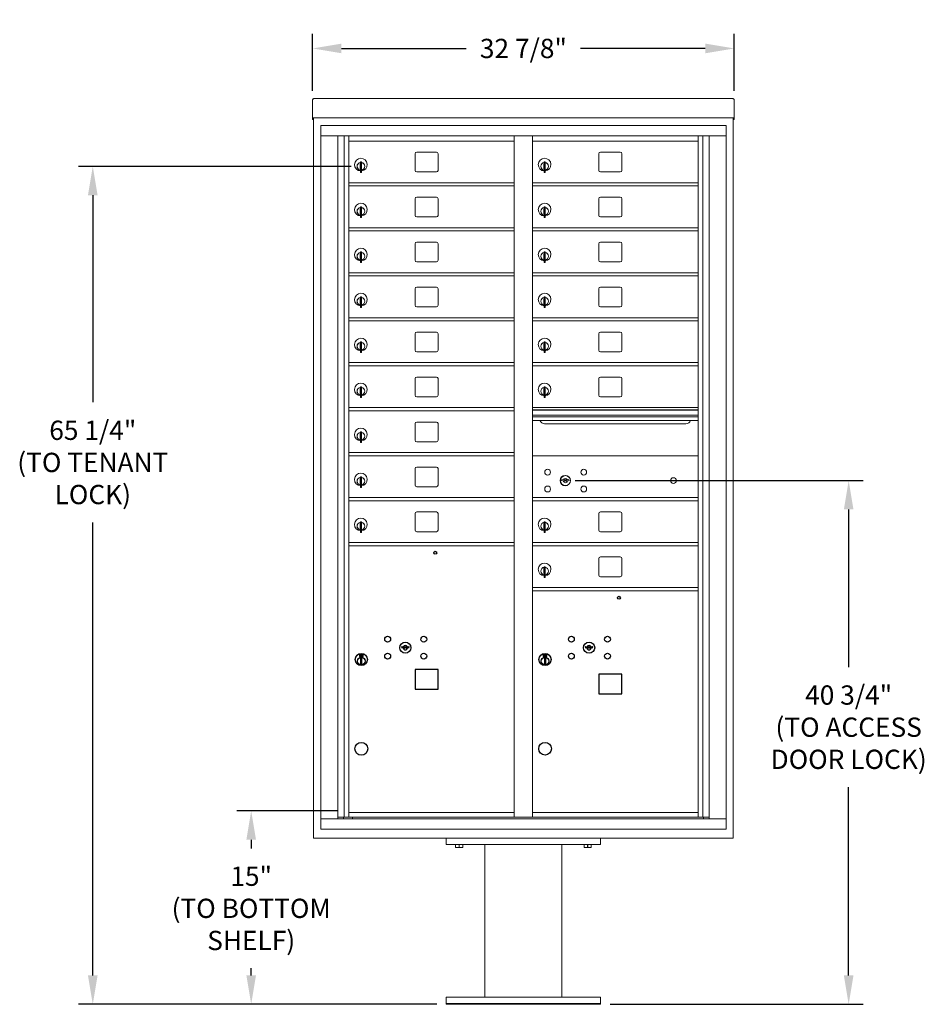
# Model space of a CAD drawing. Units: inches. Extents: x 763 to 1089, y 42 to 186.
# Drawn here: x 763 to 833, y 42 to 119 of the extents above; entities that cross this region are included whole.
import ezdxf

# ---------------------------------------------------------------- set-up
doc = ezdxf.new("R2010")
doc.units = ezdxf.units.IN
doc.header["$LTSCALE"] = 0.5
doc.header["$MEASUREMENT"] = 0
doc.styles.get("Standard").update_dxf_attribs({"font": 'Gothic.ttf'})
doc.dimstyles.new('TRUE SCALE', dxfattribs={"dimscale": 12, "dimtxt": 0.125, "dimasz": 0.1875, "dimexe": 0.09375, "dimexo": 0.0625, "dimgap": 0.09375, "dimtad": 0, "dimtih": 1, "dimtoh": 1, "dimdec": 4, "dimzin": 0, "dimdsep": 46, "dimlunit": 5, "dimtxsty": 'Standard', "dimcen": 0.09375, "dimadec": 0, "dimazin": 0, "dimtfac": 0.09375, "dimtdec": 4, "dimtofl": 0, "dimtmove": 0, "dimatfit": 3, "dimfxl": 1, "dimfrac": 2, "dimtolj": 1, "dimtzin": 0, "dimarcsym": 0})

# ---------------------------------------------------------------- blocks, each defined once
blk = doc.blocks.new('*D18')
at = {"color": 0, "linetype": 'Continuous', "lineweight": -2, "transparency": 16777216}
for p, q in [((785.498, 113.432), (785.498, 117.85)), ((818.313, 113.432), (818.313, 117.85)), ((787.748, 116.725), (797.459, 116.725)), ((816.063, 116.725), (806.352, 116.725))]:
    blk.add_line(p, q, dxfattribs=at)
at = {"color": 0, "linetype": 'Continuous', "transparency": 16777216}
for points in [[(787.748, 117.1), (787.748, 116.35), (785.498, 116.725)], [(816.063, 117.1), (816.063, 116.35), (818.313, 116.725)]]:
    blk.add_solid(points, dxfattribs=at)
at = {"layer": 'Defpoints', "color": 0, "linetype": 'Continuous', "transparency": 16777216}
for p in [(818.313, 116.725), (785.498, 112.682), (818.313, 112.682)]:
    blk.add_point(p, dxfattribs=at)
at = {"color": 0, "linetype": 'Continuous', "lineweight": 15, "transparency": 16777216, "insert": (801.906, 116.725), "char_height": 1.5, "attachment_point": 5}
blk.add_mtext('\\A1;32 7/8"', dxfattribs=at)
blk = doc.blocks.new('*D19')
at = {"color": 0, "linetype": 'Continuous', "lineweight": -2, "transparency": 16777216}
for p, q in [((787.484, 57.396), (779.595, 57.396)), ((780.72, 55.146), (780.72, 54.464)), ((780.72, 44.586), (780.72, 45.147)), ((795.156, 42.336), (779.595, 42.336))]:
    blk.add_line(p, q, dxfattribs=at)
at = {"color": 0, "linetype": 'Continuous', "transparency": 16777216}
for points in [[(780.345, 55.146), (781.095, 55.146), (780.72, 57.396)], [(780.345, 44.586), (781.095, 44.586), (780.72, 42.336)]]:
    blk.add_solid(points, dxfattribs=at)
at = {"layer": 'Defpoints', "color": 0, "linetype": 'Continuous', "transparency": 16777216}
for p in [(780.72, 57.396), (788.234, 57.396), (795.906, 42.336)]:
    blk.add_point(p, dxfattribs=at)
at = {"color": 0, "linetype": 'Continuous', "lineweight": 15, "transparency": 16777216, "insert": (780.72, 49.805), "char_height": 1.5, "attachment_point": 5}
blk.add_mtext('\\A1;15" \\P(TO BOTTOM\\PSHELF)', dxfattribs=at)
blk = doc.blocks.new('*D20')
at = {"color": 0, "linetype": 'Continuous', "lineweight": -2, "transparency": 16777216}
for p, q in [((788.508, 107.55), (767.266, 107.55)), ((768.391, 105.3), (768.391, 89.186)), ((768.391, 44.586), (768.391, 79.832)), ((795.156, 42.336), (767.266, 42.336))]:
    blk.add_line(p, q, dxfattribs=at)
at = {"color": 0, "linetype": 'Continuous', "transparency": 16777216}
for points in [[(768.016, 105.3), (768.766, 105.3), (768.391, 107.55)], [(768.016, 44.586), (768.766, 44.586), (768.391, 42.336)]]:
    blk.add_solid(points, dxfattribs=at)
at = {"layer": 'Defpoints', "color": 0, "linetype": 'Continuous', "transparency": 16777216}
for p in [(768.391, 107.55), (789.258, 107.55), (795.906, 42.336)]:
    blk.add_point(p, dxfattribs=at)
at = {"color": 0, "linetype": 'Continuous', "lineweight": 15, "transparency": 16777216, "insert": (768.391, 84.509), "char_height": 1.5, "attachment_point": 5}
blk.add_mtext('\\A1;65 1/4" \\P(TO TENANT\\PLOCK)', dxfattribs=at)
blk = doc.blocks.new('*D21')
at = {"color": 0, "linetype": 'Continuous', "lineweight": -2, "transparency": 16777216}
for p, q in [((805.926, 83.094), (828.346, 83.094)), ((827.221, 80.844), (827.221, 68.58)), ((827.221, 44.586), (827.221, 59.225)), ((808.656, 42.336), (828.346, 42.336))]:
    blk.add_line(p, q, dxfattribs=at)
at = {"color": 0, "linetype": 'Continuous', "transparency": 16777216}
for points in [[(826.846, 80.844), (827.596, 80.844), (827.221, 83.094)], [(826.846, 44.586), (827.596, 44.586), (827.221, 42.336)]]:
    blk.add_solid(points, dxfattribs=at)
at = {"layer": 'Defpoints', "color": 0, "linetype": 'Continuous', "transparency": 16777216}
for p in [(805.176, 83.094), (807.906, 42.336), (827.221, 42.336)]:
    blk.add_point(p, dxfattribs=at)
at = {"color": 0, "linetype": 'Continuous', "lineweight": 15, "transparency": 16777216, "insert": (827.221, 63.903), "char_height": 1.5, "attachment_point": 5}
blk.add_mtext('\\A1;40 3/4"\\P(TO ACCESS\\PDOOR LOCK)', dxfattribs=at)

msp = doc.modelspace()

# ---------------------------------------------------------------- linework, layer by layer
at = {"color": 7, "linetype": 'Continuous', "lineweight": 15}
for p, q in [((785.4975, 112.68261), (785.4975, 111.50265)), ((785.6575, 112.84121), (818.1535, 112.84121)), ((818.3135, 112.68261), (818.3135, 111.50265)), ((785.4975, 111.34127), (785.4975, 111.50265)), ((785.4975, 111.34127), (785.4975, 111.33621)), ((785.4975, 111.33621), (816.961, 111.33621)), ((785.4975, 111.3359), (785.4975, 111.33621)), ((785.5775, 111.3359), (785.4975, 111.3359)), ((785.4975, 111.18825), (785.4975, 111.3359)), ((785.5775, 111.18825), (785.4975, 111.18825)), ((785.4975, 111.18825), (785.4975, 111.1882)), ((785.5775, 111.1882), (785.4975, 111.1882)), ((785.4975, 111.1875), (785.4975, 111.1882)), ((785.5775, 111.1875), (785.4975, 111.1875)), ((785.5775, 111.3359), (785.5775, 111.33621)), ((785.5775, 111.33455), (785.5775, 111.3359)), ((785.5775, 55.26121), (785.5775, 111.3359)), ((816.961, 111.33621), (818.3135, 111.33621)), ((818.2335, 111.33621), (818.2335, 111.3359)), ((818.3135, 111.3359), (818.2335, 111.3359)), ((818.2335, 111.3359), (818.2335, 111.33455)), ((818.2335, 111.3359), (818.2335, 55.26121)), ((818.2335, 111.18825), (818.3135, 111.18825)), ((818.3135, 111.1882), (818.2335, 111.1882)), ((818.3135, 111.1875), (818.2335, 111.1875)), ((818.3135, 111.50265), (818.3135, 111.34127)), ((818.3135, 111.33621), (818.3135, 111.34127)), ((818.3135, 111.33621), (818.3135, 111.3359)), ((818.3135, 111.3359), (818.3135, 111.18825)), ((818.3135, 111.18825), (818.3135, 111.1882)), ((818.3135, 111.1875), (818.3135, 111.1882)), ((786.12975, 110.72121), (786.12975, 55.97121)), ((817.68125, 110.72121), (786.12975, 110.72121)), ((786.12975, 110.72121), (786.12975, 55.97121)), ((786.12975, 110.72121), (817.68125, 110.72121)), ((817.68125, 55.97121), (817.68125, 110.72121)), ((817.68125, 55.97121), (817.68125, 110.72121)), ((786.12975, 109.92121), (817.68125, 109.92121)), ((787.45782, 56.77121), (787.45782, 109.92121)), ((787.94349, 56.89622), (787.94349, 109.92121)), ((788.313, 56.89621), (788.313, 109.92121)), ((801.198, 56.89622), (801.198, 109.92121)), ((802.613, 56.89622), (802.613, 109.92121)), ((815.498, 56.89622), (815.498, 109.92121)), ((815.86751, 109.92121), (815.86751, 56.89622)), ((816.35317, 109.92121), (816.35317, 56.77121)), ((801.198, 109.52121), (788.313, 109.52121)), ((802.613, 109.52121), (815.498, 109.52121)), ((793.4785, 108.52622), (793.4785, 107.23622)), ((795.1435, 108.65122), (793.6035, 108.65122)), ((795.2685, 107.23622), (795.2685, 108.52622)), ((807.7785, 108.52622), (807.7785, 107.23622)), ((809.4435, 108.65122), (807.9035, 108.65122)), ((809.5685, 107.23622), (809.5685, 108.52622)), ((789.208, 107.75022), (789.208, 107.35022)), ((789.228, 107.75022), (789.208, 107.75022)), ((789.208, 107.35022), (789.228, 107.35022)), ((789.228, 107.89022), (789.228, 107.06022)), ((789.308, 107.89022), (789.228, 107.89022)), ((789.308, 107.89022), (789.308, 107.06022)), ((803.508, 107.75022), (803.508, 107.35022)), ((803.528, 107.75022), (803.508, 107.75022)), ((803.508, 107.35022), (803.528, 107.35022)), ((803.528, 107.89022), (803.528, 107.06022)), ((803.608, 107.89022), (803.528, 107.89022)), ((803.608, 107.89022), (803.608, 107.06022)), ((789.228, 107.06022), (789.308, 107.06022)), ((793.6035, 107.11122), (795.1435, 107.11122)), ((803.528, 107.06022), (803.608, 107.06022)), ((807.9035, 107.11122), (809.4435, 107.11122)), ((788.313, 106.27122), (801.198, 106.27122)), ((788.313, 106.02122), (801.198, 106.02122)), ((802.613, 106.27122), (815.498, 106.27122)), ((802.613, 106.02122), (815.498, 106.02122)), ((793.4785, 105.02622), (793.4785, 103.73622)), ((795.1435, 105.15122), (793.6035, 105.15122)), ((795.2685, 103.73622), (795.2685, 105.02622)), ((807.7785, 105.02622), (807.7785, 103.73622)), ((809.4435, 105.15122), (807.9035, 105.15122)), ((809.5685, 103.73622), (809.5685, 105.02622)), ((789.208, 104.25022), (789.208, 103.85022)), ((789.228, 104.25022), (789.208, 104.25022)), ((789.228, 104.39022), (789.228, 103.56022)), ((789.308, 104.39022), (789.228, 104.39022)), ((789.308, 104.39022), (789.308, 103.56022)), ((803.508, 104.25022), (803.508, 103.85022)), ((803.528, 104.25022), (803.508, 104.25022)), ((803.528, 104.39022), (803.528, 103.56022)), ((803.608, 104.39022), (803.528, 104.39022)), ((803.608, 104.39022), (803.608, 103.56022)), ((789.208, 103.85022), (789.228, 103.85022)), ((789.228, 103.56022), (789.308, 103.56022)), ((793.6035, 103.61122), (795.1435, 103.61122)), ((803.508, 103.85022), (803.528, 103.85022)), ((803.528, 103.56022), (803.608, 103.56022)), ((807.9035, 103.61122), (809.4435, 103.61122)), ((788.313, 102.77122), (801.198, 102.77122)), ((802.613, 102.77122), (815.498, 102.77122)), ((788.313, 102.52122), (801.198, 102.52122)), ((802.613, 102.52122), (815.498, 102.52122)), ((793.4785, 101.52622), (793.4785, 100.23622)), ((795.1435, 101.65122), (793.6035, 101.65122)), ((795.2685, 100.23622), (795.2685, 101.52622)), ((807.7785, 101.52622), (807.7785, 100.23622)), ((809.4435, 101.65122), (807.9035, 101.65122)), ((809.5685, 100.23622), (809.5685, 101.52622)), ((789.208, 100.75022), (789.208, 100.35022)), ((789.228, 100.75022), (789.208, 100.75022)), ((789.228, 100.89022), (789.228, 100.06022)), ((789.308, 100.89022), (789.228, 100.89022)), ((789.308, 100.89022), (789.308, 100.06022)), ((803.508, 100.75022), (803.508, 100.35022)), ((803.528, 100.75022), (803.508, 100.75022)), ((803.528, 100.89022), (803.528, 100.06022)), ((803.608, 100.89022), (803.528, 100.89022)), ((803.608, 100.89022), (803.608, 100.06022)), ((789.208, 100.35022), (789.228, 100.35022)), ((789.228, 100.06022), (789.308, 100.06022)), ((793.6035, 100.11122), (795.1435, 100.11122)), ((803.508, 100.35022), (803.528, 100.35022)), ((803.528, 100.06022), (803.608, 100.06022)), ((807.9035, 100.11122), (809.4435, 100.11122)), ((788.313, 99.27122), (801.198, 99.27122)), ((788.313, 99.02122), (801.198, 99.02122)), ((802.613, 99.27122), (815.498, 99.27122)), ((802.613, 99.02122), (815.498, 99.02122)), ((795.1435, 98.15122), (793.6035, 98.15122)), ((809.4435, 98.15122), (807.9035, 98.15122)), ((789.228, 97.39022), (789.228, 96.56022)), ((789.308, 97.39022), (789.228, 97.39022)), ((789.308, 97.39022), (789.308, 96.56022)), ((793.4785, 98.02622), (793.4785, 96.73622)), ((795.2685, 96.73622), (795.2685, 98.02622)), ((803.528, 97.39022), (803.528, 96.56022)), ((803.608, 97.39022), (803.528, 97.39022)), ((803.608, 97.39022), (803.608, 96.56022)), ((807.7785, 98.02622), (807.7785, 96.73622)), ((809.5685, 96.73622), (809.5685, 98.02622)), ((789.208, 97.25022), (789.208, 96.85022)), ((789.228, 97.25022), (789.208, 97.25022)), ((789.208, 96.85022), (789.228, 96.85022)), ((789.228, 96.56022), (789.308, 96.56022)), ((793.6035, 96.61122), (795.1435, 96.61122)), ((803.508, 97.25022), (803.508, 96.85022)), ((803.528, 97.25022), (803.508, 97.25022)), ((803.508, 96.85022), (803.528, 96.85022)), ((803.528, 96.56022), (803.608, 96.56022)), ((807.9035, 96.61122), (809.4435, 96.61122)), ((788.313, 95.77122), (801.198, 95.77122)), ((788.313, 95.52122), (801.198, 95.52122)), ((802.613, 95.77122), (815.498, 95.77122)), ((802.613, 95.52122), (815.498, 95.52122)), ((793.4785, 94.52622), (793.4785, 93.23622)), ((795.1435, 94.65122), (793.6035, 94.65122)), ((795.2685, 93.23622), (795.2685, 94.52622)), ((807.7785, 94.52622), (807.7785, 93.23622)), ((809.4435, 94.65122), (807.9035, 94.65122)), ((809.5685, 93.23622), (809.5685, 94.52622)), ((789.208, 93.75022), (789.208, 93.35022)), ((789.228, 93.75022), (789.208, 93.75022)), ((789.228, 93.89022), (789.228, 93.06022)), ((789.308, 93.89022), (789.228, 93.89022)), ((789.308, 93.89022), (789.308, 93.06022)), ((803.508, 93.75022), (803.508, 93.35022)), ((803.528, 93.75022), (803.508, 93.75022)), ((803.528, 93.89022), (803.528, 93.06022)), ((803.608, 93.89022), (803.528, 93.89022)), ((803.608, 93.89022), (803.608, 93.06022)), ((789.208, 93.35022), (789.228, 93.35022)), ((789.228, 93.06022), (789.308, 93.06022)), ((793.6035, 93.11122), (795.1435, 93.11122)), ((803.508, 93.35022), (803.528, 93.35022)), ((803.528, 93.06022), (803.608, 93.06022)), ((807.9035, 93.11122), (809.4435, 93.11122)), ((788.313, 92.27122), (801.198, 92.27122)), ((788.313, 92.02122), (801.198, 92.02122)), ((802.613, 92.27122), (815.498, 92.27122)), ((802.613, 92.02122), (815.498, 92.02122)), ((793.4785, 91.02622), (793.4785, 89.73622)), ((795.1435, 91.15122), (793.6035, 91.15122)), ((795.2685, 89.73622), (795.2685, 91.02622)), ((807.7785, 91.02622), (807.7785, 89.73622)), ((809.4435, 91.15122), (807.9035, 91.15122)), ((809.5685, 89.73622), (809.5685, 91.02622)), ((789.208, 90.25022), (789.208, 89.85022)), ((789.228, 90.25022), (789.208, 90.25022)), ((789.208, 89.85022), (789.228, 89.85022)), ((789.228, 90.39022), (789.228, 89.56022)), ((789.308, 90.39022), (789.228, 90.39022)), ((789.308, 90.39022), (789.308, 89.56022)), ((803.508, 90.25022), (803.508, 89.85022)), ((803.528, 90.25022), (803.508, 90.25022)), ((803.508, 89.85022), (803.528, 89.85022)), ((803.528, 90.39022), (803.528, 89.56022)), ((803.608, 90.39022), (803.528, 90.39022)), ((803.608, 90.39022), (803.608, 89.56022)), ((789.228, 89.56022), (789.308, 89.56022)), ((793.6035, 89.61122), (795.1435, 89.61122)), ((803.528, 89.56022), (803.608, 89.56022)), ((807.9035, 89.61122), (809.4435, 89.61122)), ((788.313, 88.77122), (801.198, 88.77122)), ((788.313, 88.52122), (801.198, 88.52122)), ((815.498, 88.77122), (802.613, 88.77122)), ((815.498, 88.59722), (802.613, 88.59722)), ((815.498, 88.56463), (802.613, 88.56463)), ((802.613, 88.19122), (815.498, 88.19122)), ((793.4785, 87.52622), (793.4785, 86.23622)), ((795.1435, 87.65122), (793.6035, 87.65122)), ((795.2685, 86.23622), (795.2685, 87.52622)), ((815.498, 88.04622), (802.613, 88.04622)), ((815.498, 87.78147), (802.613, 87.78147)), ((803.5555, 87.51622), (814.5555, 87.51622)), ((789.208, 86.75022), (789.208, 86.35022)), ((789.228, 86.75022), (789.208, 86.75022)), ((789.228, 86.89022), (789.228, 86.06022)), ((789.308, 86.89022), (789.228, 86.89022)), ((789.308, 86.89022), (789.308, 86.06022)), ((789.208, 86.35022), (789.228, 86.35022)), ((789.228, 86.06022), (789.308, 86.06022)), ((793.6035, 86.11122), (795.1435, 86.11122)), ((788.313, 85.27122), (801.198, 85.27122)), ((788.313, 85.02122), (801.198, 85.02122)), ((815.498, 85.02058), (802.613, 85.02058)), ((793.4785, 84.02622), (793.4785, 82.73622)), ((795.1435, 84.15122), (793.6035, 84.15122)), ((795.2685, 82.73622), (795.2685, 84.02622)), ((789.208, 83.25022), (789.208, 82.85022)), ((789.228, 83.25022), (789.208, 83.25022)), ((789.208, 82.85022), (789.228, 82.85022)), ((789.228, 83.39022), (789.228, 82.56022)), ((789.308, 83.39022), (789.228, 83.39022)), ((789.308, 83.39022), (789.308, 82.56022)), ((804.90657, 83.1768), (804.8815, 83.09558)), ((805.4715, 83.09558), (805.44642, 83.1768)), ((789.228, 82.56022), (789.308, 82.56022)), ((793.6035, 82.61122), (795.1435, 82.61122)), ((788.313, 81.77122), (801.198, 81.77122)), ((788.313, 81.52122), (801.198, 81.52122)), ((802.613, 81.77058), (815.498, 81.77058)), ((802.613, 81.52058), (815.498, 81.52058)), ((793.4785, 80.52622), (793.4785, 79.23622)), ((795.1435, 80.65122), (793.6035, 80.65122)), ((795.2685, 79.23622), (795.2685, 80.52622)), ((807.7785, 80.52622), (807.7785, 79.23622)), ((809.4435, 80.65122), (807.9035, 80.65122)), ((809.5685, 79.23622), (809.5685, 80.52622)), ((789.208, 79.75022), (789.208, 79.35022)), ((789.228, 79.75022), (789.208, 79.75022)), ((789.228, 79.89022), (789.228, 79.06022)), ((789.308, 79.89022), (789.228, 79.89022)), ((789.308, 79.89022), (789.308, 79.06022)), ((803.508, 79.75022), (803.508, 79.35022)), ((803.528, 79.75022), (803.508, 79.75022)), ((803.528, 79.89022), (803.528, 79.06022)), ((803.608, 79.89022), (803.528, 79.89022)), ((803.608, 79.89022), (803.608, 79.06022)), ((789.208, 79.35022), (789.228, 79.35022)), ((789.228, 79.06022), (789.308, 79.06022)), ((793.6035, 79.11122), (795.1435, 79.11122)), ((803.508, 79.35022), (803.528, 79.35022)), ((803.528, 79.06022), (803.608, 79.06022)), ((807.9035, 79.11122), (809.4435, 79.11122)), ((788.313, 78.27122), (801.198, 78.27122)), ((802.613, 78.27122), (815.498, 78.27122)), ((788.313, 78.02122), (801.198, 78.02122)), ((802.613, 78.02122), (815.498, 78.02122)), ((807.7785, 77.02622), (807.7785, 75.73622)), ((809.4435, 77.15122), (807.9035, 77.15122)), ((809.5685, 75.73622), (809.5685, 77.02622)), ((803.508, 76.25022), (803.508, 75.85022)), ((803.528, 76.25022), (803.508, 76.25022)), ((803.528, 76.39022), (803.528, 75.56022)), ((803.608, 76.39022), (803.528, 76.39022)), ((803.608, 76.39022), (803.608, 75.56022)), ((803.508, 75.85022), (803.528, 75.85022)), ((803.528, 75.56022), (803.608, 75.56022)), ((807.9035, 75.61122), (809.4435, 75.61122)), ((802.613, 74.77122), (815.498, 74.77122)), ((802.613, 74.52122), (815.498, 74.52122)), ((786.12975, 56.77121), (817.68125, 56.77121)), ((787.45782, 56.89621), (801.4526, 56.89622)), ((787.9, 56.77121), (787.9, 56.89622)), ((788.313, 57.27122), (801.198, 57.27122)), ((788.605, 56.89621), (788.605, 56.77121)), ((801.4526, 56.89622), (816.35317, 56.89621)), ((802.613, 57.27122), (815.498, 57.27122)), ((802.613, 57.27121), (815.498, 57.27121)), ((815.911, 56.89622), (815.911, 56.77121)), ((786.12975, 55.97121), (817.68125, 55.97121)), ((786.12975, 55.97121), (817.68125, 55.97121)), ((818.2335, 55.26121), (785.5775, 55.26121)), ((795.9055, 55.26121), (795.9055, 54.76121)), ((807.9055, 55.26121), (807.9055, 54.76121)), ((795.9055, 54.76121), (807.9055, 54.76121)), ((796.62425, 54.55234), (796.62425, 54.76121)), ((796.62425, 54.55234), (796.6293, 54.55234)), ((796.62425, 54.53339), (796.63831, 54.52683)), ((796.6293, 54.76121), (796.6293, 54.55234)), ((796.63831, 54.52683), (796.9055, 54.52683)), ((796.90045, 54.55234), (796.90045, 54.76121)), ((796.90045, 54.55234), (796.91055, 54.55234)), ((796.9055, 54.52683), (797.17269, 54.52683)), ((796.91055, 54.76121), (796.91055, 54.55234)), ((797.17269, 54.52683), (797.18675, 54.53339)), ((797.1817, 54.55234), (797.1817, 54.76121)), ((797.1817, 54.55234), (797.18675, 54.55234)), ((797.18675, 54.76121), (797.18675, 54.55234)), ((798.9055, 54.76121), (798.9055, 42.88621)), ((804.9055, 42.88621), (804.9055, 54.76121)), ((806.62425, 54.55234), (806.62425, 54.76121)), ((806.62425, 54.55234), (806.6293, 54.55234)), ((806.62425, 54.53339), (806.63831, 54.52683)), ((806.6293, 54.76121), (806.6293, 54.55234)), ((806.63831, 54.52683), (806.9055, 54.52683)), ((806.90045, 54.55234), (806.90045, 54.76121)), ((806.90045, 54.55234), (806.91055, 54.55234)), ((806.9055, 54.52683), (807.17269, 54.52683)), ((806.91055, 54.76121), (806.91055, 54.55234)), ((807.17269, 54.52683), (807.18675, 54.53339)), ((807.1817, 54.55234), (807.1817, 54.76121)), ((807.1817, 54.55234), (807.18675, 54.55234)), ((807.18675, 54.76121), (807.18675, 54.55234)), ((795.9055, 42.33621), (795.9055, 42.88621)), ((807.9055, 42.88621), (795.9055, 42.88621)), ((795.9055, 42.38621), (807.9055, 42.38621)), ((795.9055, 42.33621), (807.9055, 42.33621)), ((807.9055, 42.33621), (807.9055, 42.88621))]:
    msp.add_line(p, q, dxfattribs=at)
at = {"color": 7, "linetype": 'Continuous'}
for p, q in [((792.44507, 70.17343), (792.42, 70.09221)), ((793.01, 70.09221), (792.98492, 70.17343)), ((806.74507, 70.17344), (806.72, 70.09222)), ((807.31, 70.09222), (807.28492, 70.17344)), ((789.1425, 69.57221), (789.1425, 69.40721)), ((789.4225, 69.58721), (789.1575, 69.58721)), ((789.1575, 69.39221), (789.4225, 69.39221)), ((789.1825, 69.56221), (789.1825, 69.41721)), ((789.2325, 69.56221), (789.1825, 69.56221)), ((789.1825, 69.41721), (789.2025, 69.41721)), ((789.2025, 69.55221), (789.2025, 69.53455)), ((789.22926, 69.55221), (789.2025, 69.55221)), ((789.2025, 69.53455), (789.23624, 69.51012)), ((789.2025, 69.5222), (789.2334, 69.49983)), ((789.2025, 69.41721), (789.2025, 69.5222)), ((789.25384, 69.53442), (789.22926, 69.55221)), ((789.26272, 69.54033), (789.2325, 69.56221)), ((789.24, 69.23844), (789.25828, 69.24221)), ((789.34, 69.24221), (789.24, 69.24221)), ((789.24, 69.24221), (789.24, 68.84221)), ((789.2875, 69.48207), (789.2875, 69.48457)), ((789.2875, 69.48457), (789.2925, 69.48457)), ((789.2875, 69.44239), (789.2875, 69.47703)), ((789.2875, 69.43727), (789.2925, 69.43727)), ((789.2875, 69.43227), (789.2875, 69.43727)), ((789.2925, 69.48457), (789.2925, 69.48207)), ((789.2925, 69.47703), (789.2925, 69.44239)), ((789.2925, 69.43727), (789.2925, 69.43227)), ((789.31728, 69.43909), (789.3475, 69.41721)), ((789.32172, 69.24221), (789.34, 69.23844)), ((789.32616, 69.44501), (789.35074, 69.42721)), ((789.34, 68.84221), (789.34, 69.24221)), ((789.3775, 69.44487), (789.34376, 69.46931)), ((789.3775, 69.45722), (789.3466, 69.47959)), ((789.3475, 69.41721), (789.3975, 69.41721)), ((789.35074, 69.42721), (789.3775, 69.42721)), ((789.3775, 69.56221), (789.3775, 69.45722)), ((789.3975, 69.56221), (789.3775, 69.56221)), ((789.3775, 69.42721), (789.3775, 69.44487)), ((789.3975, 69.41721), (789.3975, 69.56221)), ((789.4375, 69.40721), (789.4375, 69.57221)), ((803.4425, 69.57222), (803.4425, 69.40722)), ((803.7225, 69.58722), (803.4575, 69.58722)), ((803.4575, 69.39222), (803.7225, 69.39222)), ((803.4825, 69.56222), (803.4825, 69.41722)), ((803.5325, 69.56222), (803.4825, 69.56222)), ((803.4825, 69.41722), (803.5025, 69.41722)), ((803.5025, 69.55222), (803.5025, 69.53455)), ((803.52926, 69.55222), (803.5025, 69.55222)), ((803.5025, 69.53455), (803.53624, 69.51012)), ((803.5025, 69.52221), (803.5334, 69.49984)), ((803.5025, 69.41722), (803.5025, 69.52221)), ((803.55384, 69.53442), (803.52926, 69.55222)), ((803.56272, 69.54033), (803.5325, 69.56222)), ((803.54, 69.23845), (803.55828, 69.24222)), ((803.64, 69.24222), (803.54, 69.24222)), ((803.54, 69.24222), (803.54, 68.84222)), ((803.5875, 69.48208), (803.5875, 69.48458)), ((803.5875, 69.48458), (803.5925, 69.48458)), ((803.5875, 69.4424), (803.5875, 69.47704)), ((803.5875, 69.43727), (803.5925, 69.43727)), ((803.5875, 69.43227), (803.5875, 69.43727)), ((803.5925, 69.48458), (803.5925, 69.48208)), ((803.5925, 69.47704), (803.5925, 69.4424)), ((803.5925, 69.43727), (803.5925, 69.43227)), ((803.61728, 69.4391), (803.6475, 69.41722)), ((803.62172, 69.24222), (803.64, 69.23845)), ((803.62616, 69.44501), (803.65074, 69.42722)), ((803.64, 68.84222), (803.64, 69.24222)), ((803.6775, 69.44488), (803.64376, 69.46931)), ((803.6775, 69.45722), (803.6466, 69.4796)), ((803.6475, 69.41722), (803.6975, 69.41722)), ((803.65074, 69.42722), (803.6775, 69.42722)), ((803.6775, 69.56222), (803.6775, 69.45722)), ((803.6975, 69.56222), (803.6775, 69.56222)), ((803.6775, 69.42722), (803.6775, 69.44488)), ((803.6975, 69.41722), (803.6975, 69.56222)), ((803.7375, 69.40722), (803.7375, 69.57222)), ((789.25828, 68.84221), (789.24, 68.84598)), ((789.24, 68.84221), (789.34, 68.84221)), ((789.34, 68.84598), (789.32172, 68.84221)), ((803.55828, 68.84222), (803.54, 68.84599)), ((803.54, 68.84222), (803.64, 68.84222)), ((803.64, 68.84599), (803.62172, 68.84222))]:
    msp.add_line(p, q, dxfattribs=at)
for points in [[(793.478, 66.86121), (795.268, 66.86121), (795.268, 68.40121), (793.478, 68.40121)], [(807.778, 66.48622), (809.568, 66.48622), (809.568, 68.02622), (807.778, 68.02622)]]:
    msp.add_lwpolyline(points, close=True)
at = {"color": 7, "linetype": 'Continuous', "lineweight": 15}
for centre, radius in [((803.7905, 83.74958), 0.227), ((806.6025, 83.74958), 0.227), ((805.1655, 83.09358), 0.407), ((813.5815, 83.09358), 0.227), ((803.7905, 82.43758), 0.227), ((806.6025, 82.43758), 0.227)]:
    msp.add_circle(centre, radius, dxfattribs=at)
at = {"color": 7, "linetype": 'Continuous', "lineweight": 15, "extrusion": (-1.80881e-16, 3.40126e-31, -1)}
msp.add_circle((-805.1765, 83.09358), 0.3875, dxfattribs=at)
for centre, radius in [((795.04, 77.47621), 0.117), ((809.34, 73.97621), 0.117), ((789.29, 62.22122), 0.5), ((803.59, 62.22122), 0.495)]:
    msp.add_circle(centre, radius)
at = {"color": 7, "linetype": 'Continuous'}
for centre, radius in [((791.34, 70.74621), 0.227), ((792.715, 70.09021), 0.4375), ((794.152, 70.74621), 0.227), ((805.64, 70.74622), 0.227), ((807.015, 70.09022), 0.4375), ((808.452, 70.74622), 0.227), ((789.29, 69.17357), 0.475), ((789.29, 69.17357), 0.47243), ((789.29, 69.04221), 0.3), ((789.29, 69.04221), 0.295), ((791.34, 69.43421), 0.227), ((794.152, 69.43421), 0.227), ((803.59, 69.17358), 0.475), ((803.59, 69.17358), 0.47243), ((803.59, 69.04222), 0.3), ((803.59, 69.04222), 0.295), ((805.64, 69.43422), 0.227), ((808.452, 69.43422), 0.227)]:
    msp.add_circle(centre, radius, dxfattribs=at)
at = {"color": 7, "linetype": 'Continuous', "lineweight": 15}
for centre, radius, start, end in [((789.258, 107.68332), 0.496, 275.7856114, 266.5323857), ((793.6035, 108.52622), 0.125, 90, 180), ((795.1435, 108.52622), 0.125, 0, 90), ((803.558, 107.68332), 0.496, 275.7856114, 266.5323857), ((807.9035, 108.52622), 0.125, 90, 180), ((809.4435, 108.52622), 0.125, 0, 90), ((789.258, 107.55022), 0.3, 95.7391705, 264.2608295), ((789.258, 107.55022), 0.295, 95.8367796, 264.1632228), ((789.258, 107.55022), 0.203, 99.8624892, 104.258993), ((789.258, 107.55022), 0.195, 98.8498831, 104.8571655), ((789.258, 107.55022), 0.195, 255.1428345, 261.1501169), ((789.258, 107.55022), 0.203, 255.741007, 260.1375108), ((789.258, 107.55022), 0.3, 279.5940682, 80.4059), ((789.258, 107.55022), 0.295, 279.7582566, 80.2417434), ((803.558, 107.55022), 0.3, 95.7391705, 264.2608295), ((803.558, 107.55022), 0.295, 95.8367796, 264.1632228), ((803.558, 107.55022), 0.203, 99.8624892, 104.258993), ((803.558, 107.55022), 0.195, 98.8498831, 104.8571655), ((803.558, 107.55022), 0.195, 255.1428345, 261.1501169), ((803.558, 107.55022), 0.203, 255.741007, 260.1375108), ((803.558, 107.55022), 0.3, 279.5940682, 80.4059), ((803.558, 107.55022), 0.295, 279.7582566, 80.2417434), ((793.6035, 107.23622), 0.125, 180, 270), ((795.1435, 107.23622), 0.125, 270, 0), ((807.9035, 107.23622), 0.125, 180, 270), ((809.4435, 107.23622), 0.125, 270, 0), ((793.6035, 105.02622), 0.125, 90, 180), ((795.1435, 105.02622), 0.125, 0, 90), ((807.9035, 105.02622), 0.125, 90, 180), ((809.4435, 105.02622), 0.125, 0, 90), ((789.258, 104.18332), 0.496, 275.7856114, 266.5323857), ((789.258, 104.05022), 0.3, 95.7391705, 264.2608295), ((789.258, 104.05022), 0.295, 95.8367796, 264.1632228), ((789.258, 104.05022), 0.203, 99.8624892, 104.258993), ((789.258, 104.05022), 0.195, 98.8498831, 104.8571655), ((789.258, 104.05022), 0.3, 279.5940682, 80.4059), ((789.258, 104.05022), 0.295, 279.7582566, 80.2417434), ((803.558, 104.18332), 0.496, 275.7856114, 266.5323857), ((803.558, 104.05022), 0.3, 95.7391705, 264.2608295), ((803.558, 104.05022), 0.295, 95.8367796, 264.1632228), ((803.558, 104.05022), 0.203, 99.8624892, 104.258993), ((803.558, 104.05022), 0.195, 98.8498831, 104.8571655), ((803.558, 104.05022), 0.3, 279.5940682, 80.4059), ((803.558, 104.05022), 0.295, 279.7582566, 80.2417434), ((789.258, 104.05022), 0.195, 255.1428345, 261.1501169), ((789.258, 104.05022), 0.203, 255.741007, 260.1375108), ((793.6035, 103.73622), 0.125, 180, 270), ((795.1435, 103.73622), 0.125, 270, 0), ((803.558, 104.05022), 0.195, 255.1428345, 261.1501169), ((803.558, 104.05022), 0.203, 255.741007, 260.1375108), ((807.9035, 103.73622), 0.125, 180, 270), ((809.4435, 103.73622), 0.125, 270, 0), ((789.258, 100.68332), 0.496, 275.7856114, 266.5323857), ((793.6035, 101.52622), 0.125, 90, 180), ((795.1435, 101.52622), 0.125, 0, 90), ((803.558, 100.68332), 0.496, 275.7856114, 266.5323857), ((807.9035, 101.52622), 0.125, 90, 180), ((809.4435, 101.52622), 0.125, 0, 90), ((789.258, 100.55022), 0.3, 95.7391705, 264.2608295), ((789.258, 100.55022), 0.295, 95.8367796, 264.1632228), ((789.258, 100.55022), 0.203, 99.8624892, 104.258993), ((789.258, 100.55022), 0.195, 98.8498831, 104.8571655), ((789.258, 100.55022), 0.3, 279.5940682, 80.4059), ((789.258, 100.55022), 0.295, 279.7582566, 80.2417434), ((803.558, 100.55022), 0.3, 95.7391705, 264.2608295), ((803.558, 100.55022), 0.295, 95.8367796, 264.1632228), ((803.558, 100.55022), 0.203, 99.8624892, 104.258993), ((803.558, 100.55022), 0.195, 98.8498831, 104.8571655), ((803.558, 100.55022), 0.3, 279.5940682, 80.4059), ((803.558, 100.55022), 0.295, 279.7582566, 80.2417434), ((789.258, 100.55022), 0.195, 255.1428345, 261.1501169), ((789.258, 100.55022), 0.203, 255.741007, 260.1375108), ((793.6035, 100.23622), 0.125, 180, 270), ((795.1435, 100.23622), 0.125, 270, 0), ((803.558, 100.55022), 0.195, 255.1428345, 261.1501169), ((803.558, 100.55022), 0.203, 255.741007, 260.1375108), ((807.9035, 100.23622), 0.125, 180, 270), ((809.4435, 100.23622), 0.125, 270, 0), ((793.6035, 98.02622), 0.125, 90, 180), ((795.1435, 98.02622), 0.125, 0, 90), ((807.9035, 98.02622), 0.125, 90, 180), ((809.4435, 98.02622), 0.125, 0, 90), ((789.258, 97.18332), 0.496, 275.7856114, 266.5323857), ((789.258, 97.05022), 0.3, 95.7391705, 264.2608295), ((789.258, 97.05022), 0.295, 95.8367796, 264.1632228), ((789.258, 97.05022), 0.3, 279.5940682, 80.4059), ((789.258, 97.05022), 0.295, 279.7582566, 80.2417434), ((803.558, 97.18332), 0.496, 275.7856114, 266.5323857), ((803.558, 97.05022), 0.3, 95.7391705, 264.2608295), ((803.558, 97.05022), 0.295, 95.8367796, 264.1632228), ((803.558, 97.05022), 0.3, 279.5940682, 80.4059), ((803.558, 97.05022), 0.295, 279.7582566, 80.2417434), ((789.258, 97.05022), 0.203, 99.8624892, 104.258993), ((789.258, 97.05022), 0.195, 98.8498831, 104.8571655), ((789.258, 97.05022), 0.195, 255.1428345, 261.1501169), ((789.258, 97.05022), 0.203, 255.741007, 260.1375108), ((793.6035, 96.73622), 0.125, 180, 270), ((795.1435, 96.73622), 0.125, 270, 0), ((803.558, 97.05022), 0.203, 99.8624892, 104.258993), ((803.558, 97.05022), 0.195, 98.8498831, 104.8571655), ((803.558, 97.05022), 0.195, 255.1428345, 261.1501169), ((803.558, 97.05022), 0.203, 255.741007, 260.1375108), ((807.9035, 96.73622), 0.125, 180, 270), ((809.4435, 96.73622), 0.125, 270, 0), ((793.6035, 94.52622), 0.125, 90, 180), ((795.1435, 94.52622), 0.125, 0, 90), ((807.9035, 94.52622), 0.125, 90, 180), ((809.4435, 94.52622), 0.125, 0, 90), ((789.258, 93.68332), 0.496, 275.7856114, 266.5323857), ((789.258, 93.55022), 0.3, 95.7391705, 264.2608295), ((789.258, 93.55022), 0.295, 95.8367796, 264.1632228), ((789.258, 93.55022), 0.203, 99.8624892, 104.258993), ((789.258, 93.55022), 0.195, 98.8498831, 104.8571655), ((789.258, 93.55022), 0.3, 279.5940682, 80.4059), ((789.258, 93.55022), 0.295, 279.7582566, 80.2417434), ((803.558, 93.68332), 0.496, 275.7856114, 266.5323857), ((803.558, 93.55022), 0.3, 95.7391705, 264.2608295), ((803.558, 93.55022), 0.295, 95.8367796, 264.1632228), ((803.558, 93.55022), 0.203, 99.8624892, 104.258993), ((803.558, 93.55022), 0.195, 98.8498831, 104.8571655), ((803.558, 93.55022), 0.3, 279.5940682, 80.4059), ((803.558, 93.55022), 0.295, 279.7582566, 80.2417434), ((789.258, 93.55022), 0.195, 255.1428345, 261.1501169), ((789.258, 93.55022), 0.203, 255.741007, 260.1375108), ((793.6035, 93.23622), 0.125, 180, 270), ((795.1435, 93.23622), 0.125, 270, 0), ((803.558, 93.55022), 0.195, 255.1428345, 261.1501169), ((803.558, 93.55022), 0.203, 255.741007, 260.1375108), ((807.9035, 93.23622), 0.125, 180, 270), ((809.4435, 93.23622), 0.125, 270, 0), ((789.258, 90.18332), 0.496, 275.7856114, 266.5323857), ((793.6035, 91.02622), 0.125, 90, 180), ((795.1435, 91.02622), 0.125, 0, 90), ((803.558, 90.18332), 0.496, 275.7856114, 266.5323857), ((807.9035, 91.02622), 0.125, 90, 180), ((809.4435, 91.02622), 0.125, 0, 90), ((789.258, 90.05022), 0.3, 95.7391705, 264.2608295), ((789.258, 90.05022), 0.295, 95.8367796, 264.1632228), ((789.258, 90.05022), 0.203, 99.8624892, 104.258993), ((789.258, 90.05022), 0.195, 98.8498831, 104.8571655), ((789.258, 90.05022), 0.195, 255.1428345, 261.1501169), ((789.258, 90.05022), 0.203, 255.741007, 260.1375108), ((789.258, 90.05022), 0.3, 279.5940682, 80.4059), ((789.258, 90.05022), 0.295, 279.7582566, 80.2417434), ((793.6035, 89.73622), 0.125, 180, 270), ((795.1435, 89.73622), 0.125, 270, 0), ((803.558, 90.05022), 0.3, 95.7391705, 264.2608295), ((803.558, 90.05022), 0.295, 95.8367796, 264.1632228), ((803.558, 90.05022), 0.203, 99.8624892, 104.258993), ((803.558, 90.05022), 0.195, 98.8498831, 104.8571655), ((803.558, 90.05022), 0.195, 255.1428345, 261.1501169), ((803.558, 90.05022), 0.203, 255.741007, 260.1375108), ((803.558, 90.05022), 0.3, 279.5940682, 80.4059), ((803.558, 90.05022), 0.295, 279.7582566, 80.2417434), ((807.9035, 89.73622), 0.125, 180, 270), ((809.4435, 89.73622), 0.125, 270, 0), ((793.6035, 87.52622), 0.125, 90, 180), ((795.1435, 87.52622), 0.125, 0, 90), ((803.5555, 87.89122), 0.375, 197.0177297, 270), ((814.5555, 87.89122), 0.375, 270, 342.9822703), ((789.258, 86.68332), 0.496, 275.7856114, 266.5323857), ((789.258, 86.55022), 0.3, 95.7391705, 264.2608295), ((789.258, 86.55022), 0.295, 95.8367796, 264.1632228), ((789.258, 86.55022), 0.203, 99.8624892, 104.258993), ((789.258, 86.55022), 0.195, 98.8498831, 104.8571655), ((789.258, 86.55022), 0.3, 279.5940682, 80.4059), ((789.258, 86.55022), 0.295, 279.7582566, 80.2417434), ((789.258, 86.55022), 0.195, 255.1428345, 261.1501169), ((789.258, 86.55022), 0.203, 255.741007, 260.1375108), ((793.6035, 86.23622), 0.125, 180, 270), ((795.1435, 86.23622), 0.125, 270, 0), ((789.258, 83.18332), 0.496, 275.7856114, 266.5323857), ((793.6035, 84.02622), 0.125, 90, 180), ((795.1435, 84.02622), 0.125, 0, 90), ((789.258, 83.05022), 0.3, 95.7391705, 264.2608295), ((789.258, 83.05022), 0.295, 95.8367796, 264.1632228), ((789.258, 83.05022), 0.203, 99.8624892, 104.258993), ((789.258, 83.05022), 0.195, 98.8498831, 104.8571655), ((789.258, 83.05022), 0.195, 255.1428345, 261.1501169), ((789.258, 83.05022), 0.203, 255.741007, 260.1375108), ((789.258, 83.05022), 0.3, 279.5940682, 80.4059), ((789.258, 83.05022), 0.295, 279.7582566, 80.2417434), ((805.1765, 84.05108), 1, 252.8424626, 263.7093829), ((805.1765, 84.05108), 0.915, 252.8424626, 263.7093829), ((805.1765, 83.09358), 0.1675, 189.8980221, 350.1019779), ((805.1765, 83.09358), 0.1675, 19.6070567, 160.3929433), ((805.07843, 83.16147), 0.105, 263.7093738, 292.6173683), ((805.07843, 83.16147), 0.02, 263.7093738, 292.6173683), ((805.1765, 82.92608), 0.235, 67.3826317, 112.6173683), ((805.1765, 82.92608), 0.15, 67.3826317, 112.6173683), ((805.27457, 83.16147), 0.105, 247.3826317, 276.2906262), ((805.27457, 83.16147), 0.02, 247.3826317, 276.2906262), ((805.1765, 84.05108), 0.915, 276.2906262, 287.1575088), ((805.1765, 84.05108), 1, 276.2906262, 287.1575088), ((793.6035, 82.73622), 0.125, 180, 270), ((795.1435, 82.73622), 0.125, 270, 0), ((793.6035, 80.52622), 0.125, 90, 180), ((795.1435, 80.52622), 0.125, 0, 90), ((807.9035, 80.52622), 0.125, 90, 180), ((809.4435, 80.52622), 0.125, 0, 90), ((789.258, 79.68332), 0.496, 275.7856114, 266.5323857), ((789.258, 79.55022), 0.3, 95.7391705, 264.2608295), ((789.258, 79.55022), 0.295, 95.8367796, 264.1632228), ((789.258, 79.55022), 0.203, 99.8624892, 104.258993), ((789.258, 79.55022), 0.195, 98.8498831, 104.8571655), ((789.258, 79.55022), 0.3, 279.5940682, 80.4059), ((789.258, 79.55022), 0.295, 279.7582566, 80.2417434), ((803.558, 79.68332), 0.496, 275.7856114, 266.5323857), ((803.558, 79.55022), 0.3, 95.7391705, 264.2608295), ((803.558, 79.55022), 0.295, 95.8367796, 264.1632228), ((803.558, 79.55022), 0.203, 99.8624892, 104.258993), ((803.558, 79.55022), 0.195, 98.8498831, 104.8571655), ((803.558, 79.55022), 0.3, 279.5940682, 80.4059), ((803.558, 79.55022), 0.295, 279.7582566, 80.2417434), ((789.258, 79.55022), 0.195, 255.1428345, 261.1501169), ((789.258, 79.55022), 0.203, 255.741007, 260.1375108), ((793.6035, 79.23622), 0.125, 180, 270), ((795.1435, 79.23622), 0.125, 270, 0), ((803.558, 79.55022), 0.195, 255.1428345, 261.1501169), ((803.558, 79.55022), 0.203, 255.741007, 260.1375108), ((807.9035, 79.23622), 0.125, 180, 270), ((809.4435, 79.23622), 0.125, 270, 0), ((803.558, 76.18332), 0.496, 275.7856114, 266.5323857), ((807.9035, 77.02622), 0.125, 90, 180), ((809.4435, 77.02622), 0.125, 0, 90), ((803.558, 76.05022), 0.3, 95.7391705, 264.2608295), ((803.558, 76.05022), 0.295, 95.8367796, 264.1632228), ((803.558, 76.05022), 0.203, 99.8624892, 104.258993), ((803.558, 76.05022), 0.195, 98.8498831, 104.8571655), ((803.558, 76.05022), 0.195, 255.1428345, 261.1501169), ((803.558, 76.05022), 0.3, 279.5940682, 80.4059), ((803.558, 76.05022), 0.295, 279.7582566, 80.2417434), ((803.558, 76.05022), 0.203, 255.741007, 260.1375108), ((807.9035, 75.73622), 0.125, 180, 270), ((809.4435, 75.73622), 0.125, 270, 0)]:
    msp.add_arc(centre, radius, start, end, dxfattribs=at)
at = {"color": 7, "linetype": 'Continuous'}
for centre, radius, start, end in [((792.715, 71.04771), 1, 252.8424626, 263.7093829), ((792.715, 71.04771), 0.915, 252.8424626, 263.7093829), ((792.715, 70.09021), 0.1675, 189.8980221, 350.1019779), ((792.715, 70.09021), 0.1675, 19.6070567, 160.3929433), ((792.61693, 70.1581), 0.105, 263.7093738, 292.6173683), ((792.61693, 70.1581), 0.02, 263.7093738, 292.6173683), ((792.715, 69.92271), 0.235, 67.3826317, 112.6173683), ((792.715, 69.92271), 0.15, 67.3826317, 112.6173683), ((792.81307, 70.1581), 0.105, 247.3826317, 276.2906262), ((792.81307, 70.1581), 0.02, 247.3826317, 276.2906262), ((792.715, 71.04771), 0.915, 276.2906262, 287.1575088), ((792.715, 71.04771), 1, 276.2906262, 287.1575088), ((807.015, 71.04772), 1, 252.8424626, 263.7093829), ((807.015, 71.04772), 0.915, 252.8424626, 263.7093829), ((807.015, 70.09022), 0.1675, 189.8980221, 350.1019779), ((807.015, 70.09022), 0.1675, 19.6070567, 160.3929433), ((806.91693, 70.15811), 0.105, 263.7093738, 292.6173683), ((806.91693, 70.15811), 0.02, 263.7093738, 292.6173683), ((807.015, 69.92272), 0.235, 67.3826317, 112.6173683), ((807.015, 69.92272), 0.15, 67.3826317, 112.6173683), ((807.11307, 70.15811), 0.105, 247.3826317, 276.2906262), ((807.11307, 70.15811), 0.02, 247.3826317, 276.2906262), ((807.015, 71.04772), 0.915, 276.2906262, 287.1575088), ((807.015, 71.04772), 1, 276.2906262, 287.1575088), ((789.1575, 69.57221), 0.015, 90, 180), ((789.1575, 69.40721), 0.015, 180, 270), ((789.29, 69.48971), 0.0575, 169.8639962, 267.5080936), ((789.29, 69.48971), 0.0575, 128.9708691, 159.2141998), ((789.29, 69.48971), 0.0475, 291.5925162, 248.4074838), ((789.29, 69.48971), 0.0575, 349.8639962, 118.3210727), ((789.29, 69.45971), 0.0225, 96.3793702, 219.0228026), ((789.29, 69.45971), 0.0175, 98.2132107, 261.7867893), ((789.29, 69.45971), 0.0225, 320.9771974, 83.6206298), ((789.29, 69.45971), 0.0175, 278.2132107, 81.7867893), ((789.29, 69.48971), 0.0575, 272.4919064, 298.3210727), ((789.29, 69.48971), 0.0575, 308.9708691, 339.2141998), ((789.4225, 69.57221), 0.015, 0, 90), ((789.4225, 69.40721), 0.015, 270, 0), ((803.4575, 69.57222), 0.015, 90, 180), ((803.4575, 69.40722), 0.015, 180, 270), ((803.59, 69.48972), 0.0575, 169.8639962, 267.5080936), ((803.59, 69.48972), 0.0575, 128.9708691, 159.2141998), ((803.59, 69.48972), 0.0475, 291.5925162, 248.4074838), ((803.59, 69.48972), 0.0575, 349.8639962, 118.3210727), ((803.59, 69.45972), 0.0225, 96.3793702, 219.0228026), ((803.59, 69.45972), 0.0175, 98.2132107, 261.7867893), ((803.59, 69.45972), 0.0225, 320.9771974, 83.6206298), ((803.59, 69.45972), 0.0175, 278.2132107, 81.7867893), ((803.59, 69.48972), 0.0575, 272.4919064, 298.3210727), ((803.59, 69.48972), 0.0575, 308.9708691, 339.2141998), ((803.7225, 69.57222), 0.015, 0, 90), ((803.7225, 69.40722), 0.015, 270, 0)]:
    msp.add_arc(centre, radius, start, end, dxfattribs=at)
at = {"color": 7, "linetype": 'Continuous', "lineweight": 15}
for points, knots in [([(785.4975, 112.68187), (785.49991, 112.70278), (785.50472, 112.7446), (785.54171, 112.79732), (785.5946, 112.83416), (785.63653, 112.83886), (785.6575, 112.84121)], [0, 0, 0, 0, 0.25000083, 0.50000239, 0.75000074, 1, 1, 1, 1]), ([(818.1535, 112.84121), (818.17447, 112.83886), (818.2164, 112.83416), (818.26929, 112.79732), (818.30628, 112.7446), (818.31109, 112.70278), (818.3135, 112.68187)], [0, 0, 0, 0, 0.24999926, 0.49999761, 0.74999917, 1, 1, 1, 1]), ([(796.62425, 54.53442), (796.62425, 54.53543), (796.62425, 54.53707), (796.62425, 54.54817), (796.62425, 54.55234)], [0, 0, 0, 0, 0.62428348, 1, 1, 1, 1]), ([(796.6293, 54.55234), (796.66234, 54.54509), (796.72939, 54.53038), (796.82141, 54.53399), (796.87787, 54.5471), (796.90045, 54.55234)], [0, 0, 0, 0, 0.36817102, 0.74741729, 1, 1, 1, 1]), ([(796.91055, 54.55234), (796.94359, 54.54509), (797.01064, 54.53038), (797.10266, 54.53399), (797.15912, 54.5471), (797.1817, 54.55234)], [0, 0, 0, 0, 0.36817102, 0.74741729, 1, 1, 1, 1]), ([(797.18675, 54.55234), (797.18675, 54.54818), (797.18675, 54.5371), (797.18675, 54.53529), (797.18675, 54.53416)], [0, 0, 0, 0, 0.37569772, 1, 1, 1, 1]), ([(806.62425, 54.53442), (806.62425, 54.53543), (806.62425, 54.53707), (806.62425, 54.54817), (806.62425, 54.55234)], [0, 0, 0, 0, 0.62428348, 1, 1, 1, 1]), ([(806.6293, 54.55234), (806.66234, 54.54509), (806.72939, 54.53038), (806.82141, 54.53399), (806.87787, 54.5471), (806.90045, 54.55234)], [0, 0, 0, 0, 0.36817102, 0.74741729, 1, 1, 1, 1]), ([(806.91055, 54.55234), (806.94359, 54.54509), (807.01064, 54.53038), (807.10266, 54.53399), (807.15912, 54.5471), (807.1817, 54.55234)], [0, 0, 0, 0, 0.36817102, 0.74741729, 1, 1, 1, 1]), ([(807.18675, 54.55234), (807.18675, 54.54818), (807.18675, 54.5371), (807.18675, 54.53529), (807.18675, 54.53416)], [0, 0, 0, 0, 0.37569772, 1, 1, 1, 1])]:
    msp.add_open_spline(points, degree=3, knots=knots, dxfattribs=at)

# ---------------------------------------------------------------- dimensions: what is measured, and where the dimension line sits
dim = msp.add_linear_dim(base=(818.3135, 116.72536), p1=(785.4975, 112.68187), p2=(818.3135, 112.68187), dimstyle='TRUE SCALE', override={"dimdec": 3, "dimpost": '"'}, dxfattribs=at)
dim.commit()
dim.dimension.update_dxf_attribs({"geometry": '*D18', "text_midpoint": (801.9055, 116.72536), "dimtype": 160})
for base, p1, p2, text, picture, middle in [((768.39066, 107.55022), (795.9055, 42.33621), (789.258, 107.55022), '<> \\P(TO TENANT\\PLOCK)', '*D20', (768.39066, 84.50915)), ((827.22133, 42.33621), (805.1765, 83.09358), (807.9055, 42.33621), '<>\\P(TO ACCESS\\PDOOR LOCK)', '*D21', (827.22133, 63.90263)), ((780.72024, 57.39621), (795.9055, 42.33621), (788.23424, 57.39621), '<> \\P(TO BOTTOM\\PSHELF)', '*D19', (780.72024, 49.80521))]:
    dim = msp.add_linear_dim(base=base, p1=p1, p2=p2, angle=90, text=text, dimstyle='TRUE SCALE', override={"dimdec": 3, "dimpost": '"'}, dxfattribs=at)
    dim.commit()
    dim.dimension.update_dxf_attribs({"geometry": picture, "text_midpoint": middle, "dimtype": 160})

doc.saveas('drawing.dxf')
